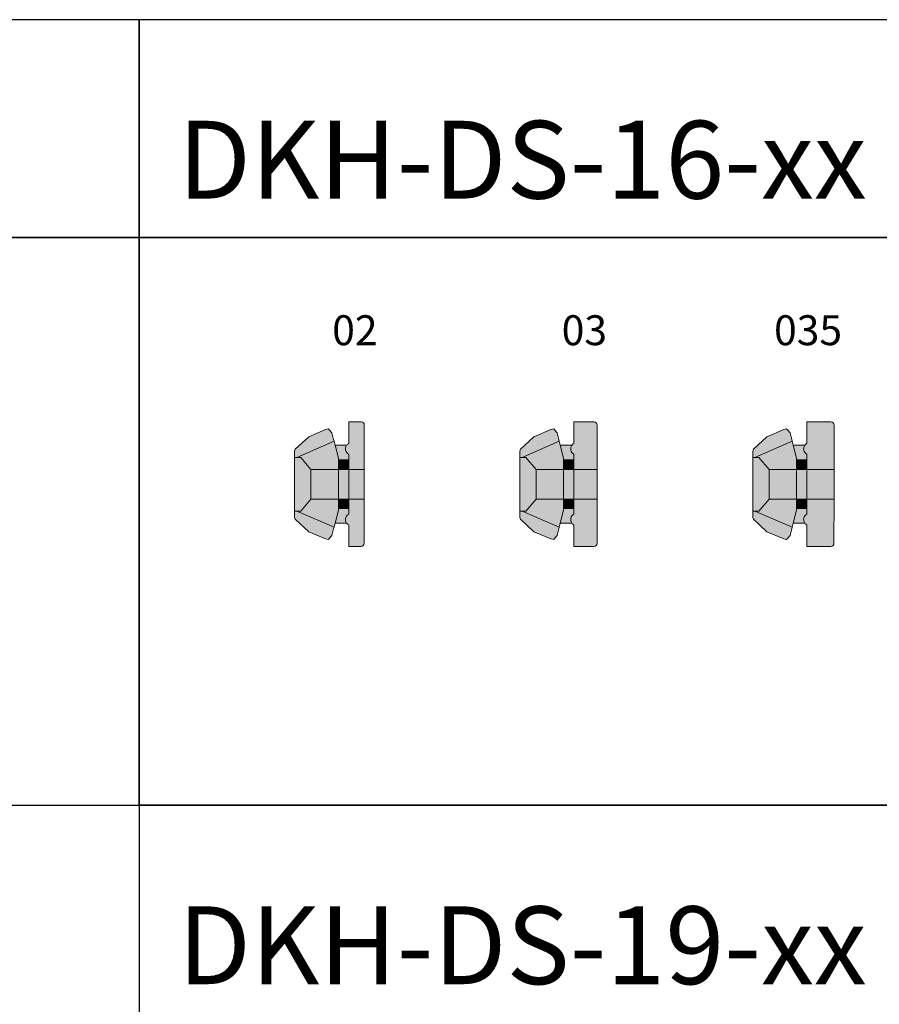
# Model space of a CAD drawing. Extents: x 0 to 1574, y -490 to 76.
# Drawn here: x 558 to 668, y -371 to -244 of the extents above; entities that cross this region are included whole.
import ezdxf

# ---------------------------------------------------------------- set-up
doc = ezdxf.new("R2010")
doc.units = 0
doc.header["$LTSCALE"] = 12
doc.layers.add('50_line', color=7, linetype='Continuous', lineweight=50)
doc.layers.add('_Dichtung', color=7, linetype='Continuous', lineweight=18, true_color=0x000000)
doc.layers.add('_Dichtung Schraffur', color=7, linetype='Continuous', lineweight=18, true_color=0xb1b1b1)
doc.styles.get("Standard").update_dxf_attribs({"font": 'isocp.shx'})
doc.styles.add('TrueType', font='sanss___.ttf')

# ---------------------------------------------------------------- blocks, each defined once
blk = doc.blocks.new('DKH-DS-16-02')
at = {"layer": '_Dichtung Schraffur'}
h = blk.add_hatch(color=256, dxfattribs=at)
h.dxf.hatch_style = 1
edge = h.paths.add_edge_path()
edge.add_line((-290.273007844484, -426.540156400031), (-288.6730078444383, -426.540156400031))
edge.add_arc((-288.6730078444383, -426.940156400031), 0.4, 6.535117336170515e-09, 89.99999999999841, ccw=False)
edge.add_line((-288.2730078444383, -426.9401563999854), (-288.2730078437874, -432.6470792468954))
edge.add_line((-288.2730078437874, -432.6470792468954), (-290.2730078437523, -432.6470792468954))
edge.add_line((-290.2730078437523, -432.6470792468954), (-290.2730078439122, -431.4129784486145))
edge.add_line((-290.2730078439122, -431.4129784486145), (-290.2730079020146, -430.698254046366))
edge.add_arc((-289.8880787720828, -429.9984312090413), 0.7987004687188346, 144.695934038887, 241.1875409501759, ccw=False)
edge.add_arc((-289.9557445178851, -429.9226293289703), 0.7000415773374277, 116.9495957086308, 146.5588021274539, ccw=False)
edge.add_line((-290.2730078441016, -429.2986083398476), (-290.273007844484, -426.540156400031))
h = blk.add_hatch(color=256, dxfattribs=at)
h.dxf.hatch_style = 1
h.paths.add_polyline_path([(-297.2363154906809, -431.0901652871328), (-296.9415200578971, -431.0901652871065), (-292.1614205322635, -429.0008065190547), (-292.2204541087946, -428.7923680644499), (-292.4269917590477, -427.9287656037419), (-292.78107912156, -427.5416460565853), (-292.8695952573605, -427.4225253282096), (-293.2531879984253, -427.51184305447), (-295.4071719131661, -428.4350058795818), (-297.1480577081736, -430.0430900728074), (-297.2365738439421, -430.2813315295839)])
h = blk.add_hatch(color=256, dxfattribs=at)
h.dxf.hatch_style = 1
h.paths.add_polyline_path([(-296.9415200579654, -431.0901652871363), (-296.4343123339648, -431.0901652871424), (-295.1369525220524, -432.6470792466905), (-291.6007955192802, -432.6470792468955), (-291.6007955193975, -431.3831754465747), (-291.6007955194142, -431.2044943539972), (-292.1614205322635, -429.0008065190557)])
h = blk.add_hatch(color=256, dxfattribs=at)
h.dxf.hatch_style = 1
edge = h.paths.add_edge_path()
edge.add_line((-290.5398954936082, -429.536849796643), (-292.0250494615998, -429.5368497967747))
edge.add_line((-292.0250494615998, -429.5368497967747), (-291.6007955194142, -431.2044943539971))
edge.add_line((-291.6007955194142, -431.2044943539972), (-291.6007955193975, -431.3831754465747))
edge.add_line((-291.6007955193975, -431.3831754465747), (-290.2730078439122, -431.4129784486145))
edge.add_line((-290.2730078439122, -431.4129784486145), (-290.2730079020146, -430.698254046366))
edge.add_arc((-289.8880787720828, -429.9984312090413), 0.7987004687188346, 144.695934038887, 241.1875409501759, ccw=False)
h = blk.add_hatch(color=256, dxfattribs=at)
h.dxf.hatch_style = 1
h.paths.add_polyline_path([(-297.2363154909901, -437.9901349697966), (-297.2363154906809, -431.0901652871328), (-296.9415200579654, -431.0901652871363), (-296.4343123339648, -431.0901652871424), (-295.1369525220524, -432.6470792466905), (-295.1369525222225, -436.4450153586432), (-296.4343123342741, -437.9901349698341), (-296.9412617050244, -437.9901349697565)])
h = blk.add_hatch(color=256, dxfattribs=at)
h.dxf.hatch_style = 1
h.paths.add_polyline_path([(-290.2730078439122, -431.4129784486145), (-291.6007955193976, -431.3831754465747), (-291.6007955192802, -432.6470792468955), (-290.2730078437523, -432.6470792468954)])
h = blk.add_hatch(color=256, dxfattribs=at)
h.dxf.hatch_style = 1
h.paths.add_polyline_path([(-291.6007955192802, -432.6470792468955), (-295.1369525220524, -432.6470792466905), (-295.1369525222225, -436.4450153586432), (-291.6007955192957, -436.445083438786)])
h = blk.add_hatch(color=256, dxfattribs=at)
h.dxf.hatch_style = 1
h.paths.add_polyline_path([(-291.6007955192802, -432.6470792468955), (-290.2730078437523, -432.6470792468954), (-290.2730078434253, -436.4450834387861), (-291.6007955192957, -436.445083438786)])
h = blk.add_hatch(color=256, dxfattribs=at)
h.dxf.hatch_style = 1
h.paths.add_polyline_path([(-290.2730078437523, -432.6470792468954), (-288.2730078437874, -432.6470792468954), (-288.273723852699, -436.4450834387861), (-290.2730078432974, -436.4450834387861)])
h = blk.add_hatch(color=256, dxfattribs=at)
h.dxf.hatch_style = 1
h.paths.add_polyline_path([(-296.941261704901, -437.9901349698104), (-296.4343123342741, -437.9901349698341), (-295.1369525222225, -436.4450153586432), (-291.6007955192957, -436.445083438786), (-291.6007955188777, -437.8757949165395), (-292.1614205312349, -440.0794827516042)])
h = blk.add_hatch(color=256, dxfattribs=at)
h.dxf.hatch_style = 1
h.paths.add_polyline_path([(-291.6007955192957, -436.445083438786), (-290.2730078434253, -436.4450834387861), (-290.2730078434252, -437.6673108216248), (-291.6007955189299, -437.6971138239633)])
h = blk.add_hatch(color=256, dxfattribs=at)
h.dxf.hatch_style = 1
edge = h.paths.add_edge_path()
edge.add_line((-290.2730078432974, -436.4450834387861), (-288.273723852699, -436.4450834387861))
edge.add_line((-288.273723852699, -436.4450834387861), (-288.2866378958335, -442.1401328701614))
edge.add_arc((-288.6866378958335, -442.1401328702071), 0.4, -90.00000000000159, 6.535117336170515e-09, ccw=False)
edge.add_line((-288.6866378958335, -442.5401328702071), (-290.2730078425672, -442.540132870207))
edge.add_line((-290.2730078425672, -442.540132870207), (-290.2730078431402, -439.7816809303905))
edge.add_arc((-289.9341434625533, -439.134117930563), 0.7308672295131371, 213.9685484401218, 242.377308266714, ccw=False)
edge.add_arc((-289.8873732960143, -439.0818580611102), 0.7990407075392691, 118.85678314412641, 215.2026398450749, ccw=False)
edge.add_line((-290.2730078433289, -438.3820351919338), (-290.2730078434252, -437.6673108216248))
edge.add_line((-290.2730078434252, -437.6673108216248), (-290.2730078434253, -436.4450834387861))
h = blk.add_hatch(color=256, dxfattribs=at)
h.dxf.hatch_style = 1
h.paths.add_polyline_path([(-297.2365738432009, -438.798957742217), (-297.2363154909901, -437.9901349697966), (-296.9412617050244, -437.9901349697565), (-292.1614205312349, -440.0794827516059), (-292.2204541077192, -440.2879212062242), (-292.426991757779, -441.1515236669803), (-292.7810791202033, -441.5386432142149), (-292.8695952559764, -441.657763942612), (-293.2531879970623, -441.568446216437), (-295.4071719120098, -440.6452833918081), (-297.1480577073797, -439.0371991989745)])
h = blk.add_hatch(color=256, dxfattribs=at)
h.dxf.hatch_style = 1
edge = h.paths.add_edge_path()
edge.add_line((-290.2730078434252, -437.6673108216248), (-291.6007955189028, -437.6971138239627))
edge.add_line((-291.6007955189028, -437.6971138239627), (-291.6007955188777, -437.8757949165395))
edge.add_line((-291.6007955188777, -437.8757949165395), (-292.0250494607016, -439.5424810295902))
edge.add_line((-292.0250494607016, -439.5424810295902), (-290.5402841117743, -439.5424810294568))
edge.add_arc((-289.8873732960143, -439.0818580611102), 0.7990407075392691, 118.85678314412641, 215.2026398450749, ccw=False)
edge.add_line((-290.2730078433289, -438.3820351919338), (-290.2730078434252, -437.6673108216248))
at = {"layer": '_Dichtung'}
for p, q in [((-290.273007844484, -426.540156400031), (-288.6730078444383, -426.540156400031)), ((-290.2730078441016, -429.2986083398476), (-290.273007844484, -426.540156400031)), ((-288.2730078444383, -426.9401563999854), (-288.2730078437874, -432.6470792468954)), ((-292.0250494615998, -429.5368497967747), (-291.6007955194142, -431.2044943539971)), ((-297.2363154906809, -431.0901652871328), (-296.9415200579654, -431.0901652871363)), ((-296.9415200579654, -431.0901652871363), (-296.4343123339648, -431.0901652871424)), ((-291.6007955193975, -431.3831754465747), (-291.6007955194142, -431.2044943539972)), ((-290.2730079020146, -430.698254046366), (-290.2730078439122, -431.4129784486145)), ((-290.2730078439122, -431.4129784486145), (-290.2730078437523, -432.6470792468954)), ((-291.6007955192957, -432.6470792468955), (-291.6007955192957, -436.445083438786)), ((-291.6007955192802, -432.6470792468955), (-290.2730078439122, -432.6470792468954)), ((-290.2730078437523, -432.6470792468954), (-288.2730078437874, -432.6470792468954)), ((-290.2730078437523, -432.6470792468954), (-290.2730078432974, -436.4450834387861)), ((-288.2730078437874, -432.6470792468954), (-288.273723852699, -436.4450834387861)), ((-291.6007955192957, -436.445083438786), (-291.6007955189299, -437.6971138239633)), ((-291.6007955192957, -436.445083438786), (-290.2730078434253, -436.4450834387861)), ((-290.2730078432974, -436.4450834387861), (-288.273723852699, -436.4450834387861)), ((-290.2730078434253, -436.4450834387861), (-290.2730078434252, -437.6673108216248)), ((-288.273723852699, -436.4450834387861), (-288.2866378958335, -442.1401328701614)), ((-296.9412617050244, -437.9901349697565), (-297.2363154909901, -437.9901349697966)), ((-296.941261704901, -437.9901349698104), (-296.4343123342741, -437.9901349698341)), ((-291.6007955189028, -437.6971138239627), (-291.6007955188777, -437.8757949165395)), ((-290.2730078434252, -437.6673108216248), (-290.2730078433289, -438.3820351919338)), ((-292.0250494607016, -439.5424810295902), (-292.1614205312345, -440.0794827516044)), ((-290.2730078431402, -439.7816809303905), (-290.2730078425672, -442.540132870207)), ((-292.7810791202033, -441.5386432142149), (-292.8695952559764, -441.657763942612)), ((-290.2730078425672, -442.540132870207), (-288.6866378958335, -442.5401328702071))]:
    blk.add_line(p, q, dxfattribs=at)
at = {"layer": '_Dichtung', "lineweight": 18}
for p, q in [((-295.4071719131661, -428.4350058795818), (-293.2531879984253, -427.51184305447)), ((-293.2531879984253, -427.51184305447), (-292.8695952573605, -427.4225253282096)), ((-292.8695952573605, -427.4225253282096), (-292.78107912156, -427.5416460565853)), ((-292.78107912156, -427.5416460565853), (-292.4269917590477, -427.9287656037419)), ((-297.1480577081736, -430.0430900728074), (-295.4071719131661, -428.4350058795818)), ((-296.9415200578971, -431.0901652871065), (-292.1614205322635, -429.0008065190557)), ((-295.4071719131661, -428.4350058795818), (-295.4071719131661, -428.4350058795818)), ((-292.4269917590477, -427.9287656037419), (-292.2204541087946, -428.7923680644499)), ((-292.2204541087946, -428.7923680644499), (-292.1614205322635, -429.0008065190547)), ((-292.1614205322635, -429.0008065190547), (-292.0250494615998, -429.5368497967747)), ((-297.2365738439421, -430.2813315295839), (-297.1480577081736, -430.0430900728074)), ((-297.2363154906809, -431.0901652871064), (-297.2365738439421, -430.2813315295839)), ((-290.5398954936082, -429.536849796643), (-292.0250494615998, -429.5368497967747)), ((-297.2363154909901, -437.9901349697966), (-297.2363154906809, -431.0901652871328)), ((-295.1369525220524, -432.6470792466905), (-296.4343123339648, -431.0901652871424)), ((-290.2730078439122, -431.4129784486145), (-291.6007955193975, -431.3831754465747)), ((-291.6007955193976, -431.3831754465747), (-291.6007955192802, -432.6470792468955)), ((-291.6007955192802, -432.6470792468955), (-295.1369525220524, -432.6470792466905)), ((-295.1369525220524, -432.6470792466905), (-295.1369525222225, -436.4450153586432)), ((-297.2365738437733, -434.5404656237271), (-297.2365738435602, -434.5398236480744)), ((-291.6007955191138, -434.5398253327529), (-291.6007955193269, -434.5404639377845)), ((-291.6007955191138, -434.5398253327529), (-291.6007955193269, -434.5404639377845)), ((-296.4343123342741, -437.9901349698341), (-295.1369525222225, -436.4450153586432)), ((-295.1369525222225, -436.4450153586432), (-291.6007955192957, -436.445083438786)), ((-297.2365738432009, -438.798957742217), (-297.2363154909901, -437.9901349697966)), ((-296.9412617050244, -437.9901349697565), (-292.1614205312349, -440.0794827516042)), ((-291.6007955188777, -437.8757949165395), (-292.0250494607016, -439.5424810295902)), ((-290.2730078434252, -437.6673108216248), (-291.6007955189028, -437.6971138239627)), ((-297.1480577073797, -439.0371991989745), (-297.2365738432009, -438.798957742217)), ((-295.4071719120098, -440.6452833918081), (-297.1480577073797, -439.0371991989745)), ((-292.2204541077192, -440.2879212062242), (-292.426991757779, -441.1515236669803)), ((-292.1614205312349, -440.0794827516059), (-292.2204541077192, -440.2879212062242)), ((-292.0250494607016, -439.5424810295902), (-290.5402841117743, -439.5424810294568)), ((-293.2531879970623, -441.568446216437), (-295.4071719120098, -440.6452833918081)), ((-295.4071719120098, -440.6452833918081), (-295.4071719120098, -440.6452833918081)), ((-292.8695952559764, -441.657763942612), (-293.2531879970623, -441.568446216437)), ((-292.426991757779, -441.1515236669803), (-292.7810791202033, -441.5386432142149))]:
    blk.add_line(p, q, dxfattribs=at)
at = {"layer": '_Dichtung'}
for centre, radius, start, end in [((-288.6730078444383, -426.940156400031), 0.4, 6.535149315096717e-09, 89.99999999999838), ((-289.8880787720828, -429.9984312090413), 0.7987004687188346, 144.695934038887, 241.1875409501759), ((-289.9557445178851, -429.9226293289703), 0.7000415773374277, 116.9495957086308, 146.5588021274539), ((-289.8880787720828, -429.9984312090413), 0.7987004687188346, 118.8124590593028, 118.812463800741), ((-289.8878998474514, -429.9984312090413), 0.7987867157950256, 118.8237042361099, 118.823708973293), ((-289.8878998474514, -429.9984312090413), 0.7987867157950256, 241.176291026707, 241.1762957776255), ((-289.8873732960143, -439.0818580611102), 0.7990407075392691, 118.8567831441264, 215.2026398450749), ((-289.9341434625533, -439.134117930563), 0.7308672295131371, 213.9685484401217, 242.377308266714), ((-288.6866378958335, -442.1401328702071), 0.4, 269.9999999999984, 6.535072981784362e-09)]:
    blk.add_arc(centre, radius, start, end, dxfattribs=at)
blk = doc.blocks.new('DKH-DS-16-03')
at = {"layer": '_Dichtung Schraffur'}
h = blk.add_hatch(color=256, dxfattribs=at)
h.dxf.hatch_style = 1
edge = h.paths.add_edge_path()
edge.add_arc((-271.3804426439571, -429.9984312090416), 0.7987004687189028, 144.695934038886, 241.1875409501743, ccw=False)
edge.add_arc((-271.4481083897594, -429.9226293289707), 0.700041577337443, 116.9495957086308, 146.5588021274539, ccw=False)
edge.add_line((-271.765371715976, -429.298608339848), (-271.7653717163583, -426.5401564000313))
edge.add_line((-271.7653717163583, -426.5401564000313), (-269.1653717163126, -426.5401564000314))
edge.add_arc((-269.1653717163124, -426.9401564000311), 0.3999999999997499, 6.5056724452006165e-09, 90.00000000003263, ccw=False)
edge.add_line((-268.7653717163126, -426.9401563999857), (-268.7653717156617, -432.6470792468958))
edge.add_line((-268.7653717156617, -432.6470792468958), (-271.7653717156267, -432.6470792468958))
edge.add_line((-271.7653717156267, -432.6470792468958), (-271.7653717157865, -431.4129784486149))
edge.add_line((-271.7653717157865, -431.4129784486149), (-271.7653717738889, -430.6982540463663))
h = blk.add_hatch(color=256, dxfattribs=at)
h.dxf.hatch_style = 1
h.paths.add_polyline_path([(-278.7286793625552, -431.0901652871331), (-278.4338839297714, -431.0901652871068), (-273.6537844041378, -429.0008065190551), (-273.7128179806689, -428.7923680644502), (-273.919355630922, -427.9287656037422), (-274.2734429934343, -427.5416460565856), (-274.3619591292348, -427.42252532821), (-274.7455518702996, -427.5118430544703), (-276.8995357850404, -428.4350058795821), (-278.6404215800479, -430.0430900728077), (-278.7289377158164, -430.2813315295842)])
h = blk.add_hatch(color=256, dxfattribs=at)
h.dxf.hatch_style = 1
h.paths.add_polyline_path([(-278.4338839298397, -431.0901652871366), (-277.9266762058391, -431.0901652871427), (-276.6293163939267, -432.6470792466908), (-273.0931593911545, -432.6470792468958), (-273.0931593912719, -431.383175446575), (-273.0931593912885, -431.2044943539976), (-273.6537844041378, -429.000806519056)])
h = blk.add_hatch(color=256, dxfattribs=at)
h.dxf.hatch_style = 1
edge = h.paths.add_edge_path()
edge.add_line((-272.0322593654826, -429.5368497966434), (-273.5174133334742, -429.536849796775))
edge.add_line((-273.5174133334742, -429.536849796775), (-273.0931593912885, -431.2044943539974))
edge.add_line((-273.0931593912885, -431.2044943539976), (-273.0931593912719, -431.383175446575))
edge.add_line((-273.0931593912719, -431.383175446575), (-271.7653717157865, -431.4129784486149))
edge.add_line((-271.7653717157865, -431.4129784486149), (-271.7653717738889, -430.6982540463663))
edge.add_arc((-271.3804426439572, -429.9984312090417), 0.7987004687188346, 144.695934038887, 241.1875409501759, ccw=False)
h = blk.add_hatch(color=256, dxfattribs=at)
h.dxf.hatch_style = 1
h.paths.add_polyline_path([(-278.7286793628644, -437.9901349697969), (-278.7286793625552, -431.0901652871331), (-278.4338839298397, -431.0901652871366), (-277.9266762058391, -431.0901652871427), (-276.6293163939267, -432.6470792466908), (-276.6293163940968, -436.4450153586435), (-277.9266762061484, -437.9901349698345), (-278.4336255768987, -437.9901349697568)])
h = blk.add_hatch(color=256, dxfattribs=at)
h.dxf.hatch_style = 1
h.paths.add_polyline_path([(-271.7653717157865, -431.4129784486149), (-273.0931593912719, -431.383175446575), (-273.0931593911545, -432.6470792468958), (-271.7653717156267, -432.6470792468958)])
h = blk.add_hatch(color=256, dxfattribs=at)
h.dxf.hatch_style = 1
h.paths.add_polyline_path([(-273.0931593911545, -432.6470792468958), (-276.6293163939267, -432.6470792466908), (-276.6293163940968, -436.4450153586435), (-273.09315939117, -436.4450834387864)])
h = blk.add_hatch(color=256, dxfattribs=at)
h.dxf.hatch_style = 1
h.paths.add_polyline_path([(-273.0931593911545, -432.6470792468958), (-271.7653717156267, -432.6470792468958), (-271.7653717152996, -436.4450834387864), (-273.09315939117, -436.4450834387864)])
h = blk.add_hatch(color=256, dxfattribs=at)
h.dxf.hatch_style = 1
h.paths.add_polyline_path([(-271.7653717156267, -432.6470792468958), (-268.7653717156617, -432.6470792468958), (-268.7660877245733, -436.4450834387864), (-271.7653717151717, -436.4450834387864)])
h = blk.add_hatch(color=256, dxfattribs=at)
h.dxf.hatch_style = 1
h.paths.add_polyline_path([(-278.4336255767753, -437.9901349698108), (-277.9266762061484, -437.9901349698345), (-276.6293163940968, -436.4450153586435), (-273.09315939117, -436.4450834387864), (-273.093159390752, -437.8757949165399), (-273.6537844031092, -440.0794827516046)])
h = blk.add_hatch(color=256, dxfattribs=at)
h.dxf.hatch_style = 1
h.paths.add_polyline_path([(-273.09315939117, -436.4450834387864), (-271.7653717152996, -436.4450834387864), (-271.7653717152995, -437.6673108216251), (-273.0931593908042, -437.6971138239637)])
h = blk.add_hatch(color=256, dxfattribs=at)
h.dxf.hatch_style = 1
edge = h.paths.add_edge_path()
edge.add_line((-271.7653717151717, -436.4450834387864), (-268.7660877245733, -436.4450834387864))
edge.add_line((-268.7660877245733, -436.4450834387864), (-268.7790017677078, -442.1401328701529))
edge.add_arc((-269.1790017677077, -442.1401328702075), 0.3999999999999204, -90.00000000000819, 7.824723979865666e-09, ccw=False)
edge.add_line((-269.1790017677078, -442.5401328702074), (-271.7653717144415, -442.5401328702073))
edge.add_line((-271.7653717144415, -442.5401328702073), (-271.7653717150146, -439.7816809303908))
edge.add_arc((-271.4265073344276, -439.1341179305633), 0.7308672295131233, 213.9685484401218, 242.377308266714, ccw=False)
edge.add_arc((-271.3797371678891, -439.0818580611104), 0.7990407075389723, 118.85678314415281, 215.2026398450981, ccw=False)
edge.add_line((-271.7653717152032, -438.3820351919341), (-271.7653717152995, -437.6673108216251))
edge.add_line((-271.7653717152995, -437.6673108216251), (-271.7653717152996, -436.4450834387864))
h = blk.add_hatch(color=256, dxfattribs=at)
h.dxf.hatch_style = 1
h.paths.add_polyline_path([(-278.7289377150752, -438.7989577422173), (-278.7286793628644, -437.9901349697969), (-278.4336255768987, -437.9901349697568), (-273.6537844031092, -440.0794827516062), (-273.7128179795935, -440.2879212062245), (-273.9193556296534, -441.1515236669807), (-274.2734429920777, -441.5386432142153), (-274.3619591278507, -441.6577639426123), (-274.7455518689366, -441.5684462164373), (-276.8995357838841, -440.6452833918084), (-278.6404215792541, -439.0371991989749)])
h = blk.add_hatch(color=256, dxfattribs=at)
h.dxf.hatch_style = 1
edge = h.paths.add_edge_path()
edge.add_line((-271.7653717152995, -437.6673108216251), (-273.0931593907771, -437.697113823963))
edge.add_line((-273.0931593907771, -437.697113823963), (-273.093159390752, -437.8757949165399))
edge.add_line((-273.093159390752, -437.8757949165399), (-273.5174133325759, -439.5424810295905))
edge.add_line((-273.5174133325759, -439.5424810295905), (-272.0326479836486, -439.5424810294571))
edge.add_arc((-271.3797371678886, -439.0818580611106), 0.7990407075392691, 118.85678314412641, 215.2026398450749, ccw=False)
edge.add_line((-271.7653717152032, -438.3820351919341), (-271.7653717152995, -437.6673108216251))
at = {"layer": '_Dichtung'}
for p, q in [((-271.7653717163583, -426.5401564000313), (-269.1653717163126, -426.5401564000314)), ((-271.765371715976, -429.298608339848), (-271.7653717163583, -426.5401564000313)), ((-268.7653717163126, -426.9401563999857), (-268.7653717156617, -432.6470792468958)), ((-273.5174133334742, -429.536849796775), (-273.0931593912885, -431.2044943539974)), ((-278.7286793625552, -431.0901652871331), (-278.4338839298397, -431.0901652871366)), ((-278.4338839298397, -431.0901652871366), (-277.9266762058391, -431.0901652871427)), ((-273.0931593912719, -431.383175446575), (-273.0931593912885, -431.2044943539976)), ((-271.7653717738889, -430.6982540463663), (-271.7653717157865, -431.4129784486149)), ((-271.7653717157865, -431.4129784486149), (-271.7653717156267, -432.6470792468958)), ((-273.09315939117, -432.6470792468958), (-273.09315939117, -436.4450834387864)), ((-273.0931593911545, -432.6470792468958), (-271.7653717157865, -432.6470792468958)), ((-271.7653717156267, -432.6470792468958), (-268.7653717156617, -432.6470792468958)), ((-271.7653717156267, -432.6470792468958), (-271.7653717151717, -436.4450834387864)), ((-268.7653717156617, -432.6470792468958), (-268.7660877245733, -436.4450834387864)), ((-273.09315939117, -436.4450834387864), (-273.0931593908042, -437.6971138239637)), ((-273.09315939117, -436.4450834387864), (-271.7653717152996, -436.4450834387864)), ((-271.7653717151717, -436.4450834387864), (-268.7660877245733, -436.4450834387864)), ((-271.7653717152996, -436.4450834387864), (-271.7653717152995, -437.6673108216251)), ((-268.7660877245733, -436.4450834387864), (-268.7790017677078, -442.1401328701618)), ((-278.4336255768987, -437.9901349697568), (-278.7286793628644, -437.9901349697969)), ((-278.4336255767753, -437.9901349698108), (-277.9266762061484, -437.9901349698345)), ((-273.0931593907771, -437.697113823963), (-273.093159390752, -437.8757949165399)), ((-271.7653717152995, -437.6673108216251), (-271.7653717152032, -438.3820351919341)), ((-273.5174133325759, -439.5424810295905), (-273.6537844031088, -440.0794827516048)), ((-271.7653717150146, -439.7816809303908), (-271.7653717144415, -442.5401328702073)), ((-274.2734429920777, -441.5386432142153), (-274.3619591278507, -441.6577639426123)), ((-271.7653717144415, -442.5401328702073), (-269.1790017677078, -442.5401328702074))]:
    blk.add_line(p, q, dxfattribs=at)
at = {"layer": '_Dichtung', "lineweight": 18}
for p, q in [((-276.8995357850404, -428.4350058795821), (-274.7455518702996, -427.5118430544703)), ((-274.7455518702996, -427.5118430544703), (-274.3619591292348, -427.42252532821)), ((-274.3619591292348, -427.42252532821), (-274.2734429934343, -427.5416460565856)), ((-274.2734429934343, -427.5416460565856), (-273.919355630922, -427.9287656037422)), ((-278.6404215800479, -430.0430900728077), (-276.8995357850404, -428.4350058795821)), ((-278.4338839297714, -431.0901652871068), (-273.6537844041378, -429.000806519056)), ((-276.8995357850404, -428.4350058795821), (-276.8995357850404, -428.4350058795821)), ((-273.919355630922, -427.9287656037422), (-273.7128179806689, -428.7923680644502)), ((-273.7128179806689, -428.7923680644502), (-273.6537844041378, -429.0008065190551)), ((-273.6537844041378, -429.0008065190551), (-273.5174133334742, -429.536849796775)), ((-278.7289377158164, -430.2813315295842), (-278.6404215800479, -430.0430900728077)), ((-278.7286793625552, -431.0901652871067), (-278.7289377158164, -430.2813315295842)), ((-272.0322593654826, -429.5368497966434), (-273.5174133334742, -429.536849796775)), ((-278.7286793628644, -437.9901349697969), (-278.7286793625552, -431.0901652871331)), ((-276.6293163939267, -432.6470792466908), (-277.9266762058391, -431.0901652871427)), ((-271.7653717157865, -431.4129784486149), (-273.0931593912719, -431.383175446575)), ((-273.0931593912719, -431.383175446575), (-273.0931593911545, -432.6470792468958)), ((-273.0931593911545, -432.6470792468958), (-276.6293163939267, -432.6470792466908)), ((-276.6293163939267, -432.6470792466908), (-276.6293163940968, -436.4450153586435)), ((-278.7289377156476, -434.5404656237275), (-278.7289377154345, -434.5398236480747)), ((-273.0931593909881, -434.5398253327532), (-273.0931593912012, -434.5404639377849)), ((-273.0931593909881, -434.5398253327532), (-273.0931593912012, -434.5404639377849)), ((-277.9266762061484, -437.9901349698345), (-276.6293163940968, -436.4450153586435)), ((-276.6293163940968, -436.4450153586435), (-273.09315939117, -436.4450834387864)), ((-278.7289377150752, -438.7989577422173), (-278.7286793628644, -437.9901349697969)), ((-278.4336255768987, -437.9901349697568), (-273.6537844031092, -440.0794827516046)), ((-273.093159390752, -437.8757949165399), (-273.5174133325759, -439.5424810295905)), ((-271.7653717152995, -437.6673108216251), (-273.0931593907771, -437.697113823963)), ((-278.6404215792541, -439.0371991989749), (-278.7289377150752, -438.7989577422173)), ((-276.8995357838841, -440.6452833918084), (-278.6404215792541, -439.0371991989749)), ((-273.7128179795935, -440.2879212062245), (-273.9193556296534, -441.1515236669807)), ((-273.6537844031092, -440.0794827516062), (-273.7128179795935, -440.2879212062245)), ((-273.5174133325759, -439.5424810295905), (-272.0326479836486, -439.5424810294571)), ((-274.7455518689366, -441.5684462164373), (-276.8995357838841, -440.6452833918084)), ((-276.8995357838841, -440.6452833918084), (-276.8995357838841, -440.6452833918084)), ((-274.3619591278507, -441.6577639426123), (-274.7455518689366, -441.5684462164373)), ((-273.9193556296534, -441.1515236669807), (-274.2734429920777, -441.5386432142153))]:
    blk.add_line(p, q, dxfattribs=at)
at = {"layer": '_Dichtung'}
for centre, radius, start, end in [((-269.1653717163126, -426.9401564000314), 0.4, 6.536574203594013e-09, 89.99999999999675), ((-271.3804426439572, -429.9984312090417), 0.7987004687188346, 144.6959340388875, 241.1875409501748), ((-271.4481083897594, -429.9226293289707), 0.7000415773374277, 116.949595708631, 146.5588021274552), ((-271.3804426439572, -429.9984312090417), 0.7987004687188346, 118.8124590593042, 118.8124638007417), ((-271.3802637193257, -429.9984312090417), 0.7987867157950256, 118.8237042361085, 118.8237089732928), ((-271.3802637193257, -429.9984312090417), 0.7987867157950256, 241.1762910267072, 241.1762957776241), ((-271.3797371678886, -439.0818580611106), 0.7990407075392691, 118.856783144127, 215.2026398450747), ((-271.4265073344276, -439.1341179305633), 0.7308672295131371, 213.9685484401216, 242.3773082667149), ((-269.1790017677078, -442.1401328702074), 0.4, 269.9999999999968, 6.536574203594013e-09)]:
    blk.add_arc(centre, radius, start, end, dxfattribs=at)
blk = doc.blocks.new('DKH-DS-16-035')
at = {"layer": '_Dichtung Schraffur'}
h = blk.add_hatch(color=256, dxfattribs=at)
h.dxf.hatch_style = 1
edge = h.paths.add_edge_path()
edge.add_arc((-252.2429701715847, -429.9984312090416), 0.7987004687189028, 144.695934038886, 241.1875409501743, ccw=False)
edge.add_arc((-252.310635917387, -429.9226293289707), 0.7000415773374192, 116.94959570862869, 146.5588021274527, ccw=False)
edge.add_line((-252.6278992436035, -429.298608339848), (-252.6278992439858, -426.5401564000313))
edge.add_line((-252.6278992439858, -426.5401564000313), (-249.5278992439402, -426.5401564000314))
edge.add_arc((-249.52789924394, -426.9401564000312), 0.3999999999998067, 6.5136873672599904e-09, 90.00000000002439, ccw=False)
edge.add_line((-249.1278992439402, -426.9401563999857), (-249.1278992432893, -432.6470792468958))
edge.add_line((-249.1278992432893, -432.6470792468958), (-252.6278992432542, -432.6470792468958))
edge.add_line((-252.6278992432542, -432.6470792468958), (-252.627899243414, -431.4129784486149))
edge.add_line((-252.627899243414, -431.4129784486149), (-252.6278993015164, -430.6982540463663))
h = blk.add_hatch(color=256, dxfattribs=at)
h.dxf.hatch_style = 1
h.paths.add_polyline_path([(-259.5912068901827, -431.0901652871331), (-259.296411457399, -431.0901652871068), (-254.5163119317654, -429.0008065190551), (-254.5753455082964, -428.7923680644502), (-254.7818831585495, -427.9287656037422), (-255.1359705210618, -427.5416460565856), (-255.2244866568624, -427.42252532821), (-255.6080793979272, -427.5118430544703), (-257.7620633126679, -428.4350058795821), (-259.5029491076755, -430.0430900728077), (-259.591465243444, -430.2813315295842)])
h = blk.add_hatch(color=256, dxfattribs=at)
h.dxf.hatch_style = 1
h.paths.add_polyline_path([(-259.2964114574672, -431.0901652871366), (-258.7892037334666, -431.0901652871427), (-257.4918439215542, -432.6470792466908), (-253.9556869187821, -432.6470792468958), (-253.9556869188994, -431.383175446575), (-253.9556869189161, -431.2044943539976), (-254.5163119317654, -429.000806519056)])
h = blk.add_hatch(color=256, dxfattribs=at)
h.dxf.hatch_style = 1
edge = h.paths.add_edge_path()
edge.add_line((-252.8947868931101, -429.5368497966434), (-254.3799408611017, -429.536849796775))
edge.add_line((-254.3799408611017, -429.536849796775), (-253.9556869189161, -431.2044943539974))
edge.add_line((-253.9556869189161, -431.2044943539976), (-253.9556869188994, -431.383175446575))
edge.add_line((-253.9556869188994, -431.383175446575), (-252.627899243414, -431.4129784486149))
edge.add_line((-252.627899243414, -431.4129784486149), (-252.6278993015164, -430.6982540463663))
edge.add_arc((-252.2429701715847, -429.9984312090417), 0.7987004687188346, 144.695934038887, 241.1875409501759, ccw=False)
h = blk.add_hatch(color=256, dxfattribs=at)
h.dxf.hatch_style = 1
h.paths.add_polyline_path([(-259.5912068904919, -437.9901349697969), (-259.5912068901827, -431.0901652871331), (-259.2964114574672, -431.0901652871366), (-258.7892037334666, -431.0901652871427), (-257.4918439215542, -432.6470792466908), (-257.4918439217244, -436.4450153586435), (-258.789203733776, -437.9901349698345), (-259.2961531045263, -437.9901349697568)])
h = blk.add_hatch(color=256, dxfattribs=at)
h.dxf.hatch_style = 1
h.paths.add_polyline_path([(-252.627899243414, -431.4129784486149), (-253.9556869188995, -431.383175446575), (-253.9556869187821, -432.6470792468958), (-252.6278992432542, -432.6470792468958)])
h = blk.add_hatch(color=256, dxfattribs=at)
h.dxf.hatch_style = 1
h.paths.add_polyline_path([(-253.9556869187821, -432.6470792468958), (-257.4918439215542, -432.6470792466908), (-257.4918439217244, -436.4450153586435), (-253.9556869187975, -436.4450834387864)])
h = blk.add_hatch(color=256, dxfattribs=at)
h.dxf.hatch_style = 1
h.paths.add_polyline_path([(-253.9556869187821, -432.6470792468958), (-252.6278992432542, -432.6470792468958), (-252.6278992429271, -436.4450834387864), (-253.9556869187975, -436.4450834387864)])
h = blk.add_hatch(color=256, dxfattribs=at)
h.dxf.hatch_style = 1
h.paths.add_polyline_path([(-252.6278992432542, -432.6470792468958), (-249.1278992432893, -432.6470792468958), (-249.1286152522009, -436.4450834387864), (-252.6278992427992, -436.4450834387864)])
h = blk.add_hatch(color=256, dxfattribs=at)
h.dxf.hatch_style = 1
h.paths.add_polyline_path([(-259.2961531044029, -437.9901349698108), (-258.789203733776, -437.9901349698345), (-257.4918439217244, -436.4450153586435), (-253.9556869187975, -436.4450834387864), (-253.9556869183796, -437.8757949165399), (-254.5163119307367, -440.0794827516046)])
h = blk.add_hatch(color=256, dxfattribs=at)
h.dxf.hatch_style = 1
h.paths.add_polyline_path([(-253.9556869187975, -436.4450834387864), (-252.6278992429271, -436.4450834387864), (-252.6278992429271, -437.6673108216251), (-253.9556869184318, -437.6971138239637)])
h = blk.add_hatch(color=256, dxfattribs=at)
h.dxf.hatch_style = 1
edge = h.paths.add_edge_path()
edge.add_line((-252.6278992427992, -436.4450834387864), (-249.1286152522009, -436.4450834387864))
edge.add_line((-249.1286152522009, -436.4450834387864), (-249.1415292953353, -442.1401328701529))
edge.add_arc((-249.5415292953354, -442.1401328702074), 0.4000000000000057, -90.00000000000398, 7.81648168413085e-09, ccw=False)
edge.add_line((-249.5415292953354, -442.5401328702074), (-252.627899242069, -442.5401328702073))
edge.add_line((-252.627899242069, -442.5401328702073), (-252.6278992426421, -439.7816809303908))
edge.add_arc((-252.2890348620552, -439.1341179305633), 0.7308672295131101, 213.968548440123, 242.377308266716, ccw=False)
edge.add_arc((-252.2422646955166, -439.0818580611104), 0.7990407075389723, 118.85678314415281, 215.2026398450981, ccw=False)
edge.add_line((-252.6278992428307, -438.3820351919341), (-252.6278992429271, -437.6673108216251))
edge.add_line((-252.6278992429271, -437.6673108216251), (-252.6278992429271, -436.4450834387864))
h = blk.add_hatch(color=256, dxfattribs=at)
h.dxf.hatch_style = 1
h.paths.add_polyline_path([(-259.5914652427027, -438.7989577422173), (-259.5912068904919, -437.9901349697969), (-259.2961531045263, -437.9901349697568), (-254.5163119307367, -440.0794827516062), (-254.5753455072211, -440.2879212062245), (-254.7818831572809, -441.1515236669807), (-255.1359705197052, -441.5386432142153), (-255.2244866554782, -441.6577639426123), (-255.6080793965642, -441.5684462164373), (-257.7620633115117, -440.6452833918084), (-259.5029491068816, -439.0371991989749)])
h = blk.add_hatch(color=256, dxfattribs=at)
h.dxf.hatch_style = 1
edge = h.paths.add_edge_path()
edge.add_line((-252.6278992429271, -437.6673108216251), (-253.9556869184047, -437.697113823963))
edge.add_line((-253.9556869184047, -437.697113823963), (-253.9556869183796, -437.8757949165399))
edge.add_line((-253.9556869183796, -437.8757949165399), (-254.3799408602034, -439.5424810295905))
edge.add_line((-254.3799408602034, -439.5424810295905), (-252.8951755112762, -439.5424810294571))
edge.add_arc((-252.2422646955162, -439.0818580611106), 0.7990407075392691, 118.85678314412641, 215.2026398450749, ccw=False)
edge.add_line((-252.6278992428307, -438.3820351919341), (-252.6278992429271, -437.6673108216251))
at = {"layer": '_Dichtung'}
for p, q in [((-252.6278992439858, -426.5401564000313), (-249.5278992439401, -426.5401564000314)), ((-252.6278992436035, -429.298608339848), (-252.6278992439858, -426.5401564000313)), ((-249.1278992439402, -426.9401563999857), (-249.1278992432893, -432.6470792468958)), ((-254.3799408611017, -429.536849796775), (-253.9556869189161, -431.2044943539974)), ((-259.5912068901827, -431.0901652871331), (-259.2964114574672, -431.0901652871366)), ((-259.2964114574672, -431.0901652871366), (-258.7892037334666, -431.0901652871427)), ((-253.9556869188994, -431.383175446575), (-253.9556869189161, -431.2044943539976)), ((-252.6278993015164, -430.6982540463663), (-252.627899243414, -431.4129784486149)), ((-252.627899243414, -431.4129784486149), (-252.6278992432542, -432.6470792468958)), ((-253.9556869187975, -432.6470792468958), (-253.9556869187975, -436.4450834387864)), ((-253.9556869187821, -432.6470792468958), (-252.627899243414, -432.6470792468958)), ((-252.6278992432542, -432.6470792468958), (-249.1278992432893, -432.6470792468958)), ((-252.6278992432542, -432.6470792468958), (-252.6278992427992, -436.4450834387864)), ((-249.1278992432893, -432.6470792468958), (-249.1286152522009, -436.4450834387864)), ((-253.9556869187975, -436.4450834387864), (-253.9556869184318, -437.6971138239637)), ((-253.9556869187975, -436.4450834387864), (-252.6278992429271, -436.4450834387864)), ((-252.6278992427992, -436.4450834387864), (-249.1286152522009, -436.4450834387864)), ((-252.6278992429271, -436.4450834387864), (-252.6278992429271, -437.6673108216251)), ((-249.1286152522009, -436.4450834387864), (-249.1415292953354, -442.1401328701618)), ((-259.2961531045263, -437.9901349697568), (-259.5912068904919, -437.9901349697969)), ((-259.2961531044029, -437.9901349698108), (-258.789203733776, -437.9901349698345)), ((-253.9556869184047, -437.697113823963), (-253.9556869183796, -437.8757949165399)), ((-252.6278992429271, -437.6673108216251), (-252.6278992428307, -438.3820351919341)), ((-254.3799408602034, -439.5424810295905), (-254.5163119307363, -440.0794827516048)), ((-252.6278992426421, -439.7816809303908), (-252.627899242069, -442.5401328702073)), ((-255.1359705197052, -441.5386432142153), (-255.2244866554782, -441.6577639426123)), ((-252.627899242069, -442.5401328702073), (-249.5415292953354, -442.5401328702074))]:
    blk.add_line(p, q, dxfattribs=at)
at = {"layer": '_Dichtung', "lineweight": 18}
for p, q in [((-257.7620633126679, -428.4350058795821), (-255.6080793979272, -427.5118430544703)), ((-255.6080793979272, -427.5118430544703), (-255.2244866568624, -427.42252532821)), ((-255.2244866568624, -427.42252532821), (-255.1359705210618, -427.5416460565856)), ((-255.1359705210618, -427.5416460565856), (-254.7818831585495, -427.9287656037422)), ((-259.5029491076755, -430.0430900728077), (-257.7620633126679, -428.4350058795821)), ((-259.296411457399, -431.0901652871068), (-254.5163119317654, -429.000806519056)), ((-257.7620633126679, -428.4350058795821), (-257.7620633126679, -428.4350058795821)), ((-254.7818831585495, -427.9287656037422), (-254.5753455082964, -428.7923680644502)), ((-254.5753455082964, -428.7923680644502), (-254.5163119317654, -429.0008065190551)), ((-254.5163119317654, -429.0008065190551), (-254.3799408611017, -429.536849796775)), ((-259.591465243444, -430.2813315295842), (-259.5029491076755, -430.0430900728077)), ((-259.5912068901827, -431.0901652871067), (-259.591465243444, -430.2813315295842)), ((-252.8947868931101, -429.5368497966434), (-254.3799408611017, -429.536849796775)), ((-259.5912068904919, -437.9901349697969), (-259.5912068901827, -431.0901652871331)), ((-257.4918439215542, -432.6470792466908), (-258.7892037334666, -431.0901652871427)), ((-252.627899243414, -431.4129784486149), (-253.9556869188994, -431.383175446575)), ((-253.9556869188995, -431.383175446575), (-253.9556869187821, -432.6470792468958)), ((-253.9556869187821, -432.6470792468958), (-257.4918439215542, -432.6470792466908)), ((-257.4918439215542, -432.6470792466908), (-257.4918439217244, -436.4450153586435)), ((-259.5914652432751, -434.5404656237275), (-259.591465243062, -434.5398236480747)), ((-253.9556869186157, -434.5398253327532), (-253.9556869188287, -434.5404639377849)), ((-253.9556869186157, -434.5398253327532), (-253.9556869188287, -434.5404639377849)), ((-258.789203733776, -437.9901349698345), (-257.4918439217244, -436.4450153586435)), ((-257.4918439217244, -436.4450153586435), (-253.9556869187975, -436.4450834387864)), ((-259.5914652427027, -438.7989577422173), (-259.5912068904919, -437.9901349697969)), ((-259.2961531045263, -437.9901349697568), (-254.5163119307367, -440.0794827516046)), ((-253.9556869183796, -437.8757949165399), (-254.3799408602034, -439.5424810295905)), ((-252.6278992429271, -437.6673108216251), (-253.9556869184047, -437.697113823963)), ((-259.5029491068816, -439.0371991989749), (-259.5914652427027, -438.7989577422173)), ((-257.7620633115117, -440.6452833918084), (-259.5029491068816, -439.0371991989749)), ((-254.5753455072211, -440.2879212062245), (-254.7818831572809, -441.1515236669807)), ((-254.5163119307367, -440.0794827516062), (-254.5753455072211, -440.2879212062245)), ((-254.3799408602034, -439.5424810295905), (-252.8951755112762, -439.5424810294571)), ((-255.6080793965642, -441.5684462164373), (-257.7620633115117, -440.6452833918084)), ((-257.7620633115117, -440.6452833918084), (-257.7620633115117, -440.6452833918084)), ((-255.2244866554782, -441.6577639426123), (-255.6080793965642, -441.5684462164373)), ((-254.7818831572809, -441.1515236669807), (-255.1359705197052, -441.5386432142153))]:
    blk.add_line(p, q, dxfattribs=at)
at = {"layer": '_Dichtung'}
for centre, radius, start, end in [((-249.5278992439402, -426.9401564000314), 0.4, 6.536574203594013e-09, 89.99999999999675), ((-252.2429701715847, -429.9984312090417), 0.7987004687188346, 144.6959340388875, 241.1875409501748), ((-252.3106359173869, -429.9226293289707), 0.7000415773374277, 116.949595708631, 146.5588021274552), ((-252.2429701715847, -429.9984312090417), 0.7987004687188346, 118.8124590593042, 118.8124638007417), ((-252.2427912469532, -429.9984312090417), 0.7987867157950256, 118.8237042361085, 118.8237089732928), ((-252.2427912469532, -429.9984312090417), 0.7987867157950256, 241.1762910267072, 241.1762957776241), ((-252.2422646955162, -439.0818580611106), 0.7990407075392691, 118.856783144127, 215.2026398450747), ((-252.2890348620552, -439.1341179305633), 0.7308672295131371, 213.9685484401216, 242.3773082667149), ((-249.5415292953354, -442.1401328702074), 0.4, 269.9999999999968, 6.536574203594013e-09)]:
    blk.add_arc(centre, radius, start, end, dxfattribs=at)

msp = doc.modelspace()

# ---------------------------------------------------------------- linework, layer by layer
for points in [[(451.999998711814, -272), (572.999998067721, -272), (572.999998067721, -244), (451.999998711814, -244)], [(572.999998067721, -272), (792.999997423628, -272), (792.999997423628, -244), (572.999998067721, -244)], [(572.999998067721, -272), (451.999998711814, -272), (451.999998711814, -345), (572.999998067721, -345)], [(792.999997423628, -272), (572.999998067721, -272), (572.999998067721, -345), (792.999997423628, -345)], [(572.999998067721, -373), (792.999997423628, -373), (792.999997423628, -345), (572.999998067721, -345)]]:
    msp.add_lwpolyline(points, close=True)

# ---------------------------------------------------------------- block references
at = {"layer": '_Dichtung'}
for name, p in [('DKH-DS-16-02', (890.2363135587111, 130.8183983563466)), ('DKH-DS-16-03', (900.687765523849, 130.8183983563471)), ('DKH-DS-16-035', (911.5093811447401, 130.8183983563472))]:
    msp.add_blockref(name, p, dxfattribs=at)

# ---------------------------------------------------------------- texts
at = {"layer": '50_line', "char_height": 10, "width": 74.36330914339669, "attachment_point": 7}
for s, insert in [('{\\fCentury Gothic|b0|i0|c0|p34;DKH-DS-16-xx}', (577.999998067721, -267)), ('{\\fCentury Gothic|b0|i0|c0|p34;DKH-DS-19-xx}', (577.9999980677209, -367.9999999999999))]:
    msp.add_mtext(s, dxfattribs=dict(at, insert=insert))
at = {"layer": '50_line', "char_height": 3.850000000000001, "attachment_point": 1, "style": 'TrueType'}
for s, insert, width in [('{\\fCentury Gothic|b0|i0|c0|p34;02}', (597.8424856002976, -282), 5.673411317248792), ('{\\fCentury Gothic|b0|i0|c0|p34;03}', (627.3534454917298, -282), 5.673411317248792), ('{\\fCentury Gothic|b0|i0|c0|p34;035}', (654.6662447600247, -282), 8.518745647055766)]:
    msp.add_mtext(s, dxfattribs=dict(at, insert=insert, width=width))

doc.saveas('drawing.dxf')
